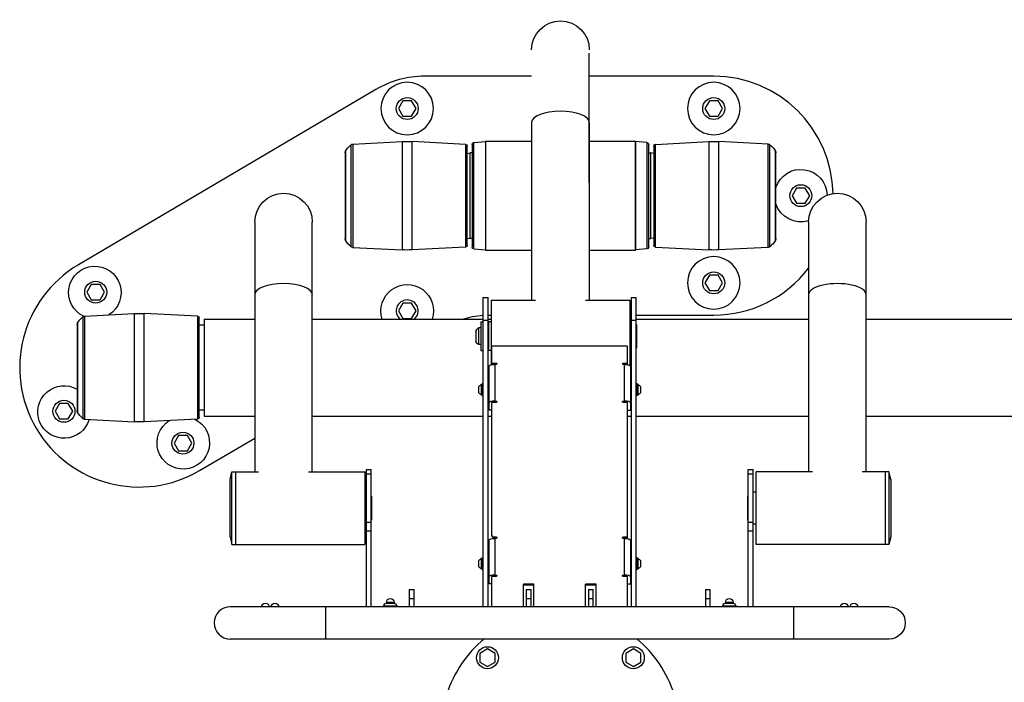
# Model space of a CAD drawing. Units: millimetres. Extents: x -5883 to 5865, y -7514 to 7530.
# Drawn here: x 3328 to 4359, y -4863 to -4170 of the extents above; entities that cross this region are included whole.
import ezdxf

# ---------------------------------------------------------------- set-up
doc = ezdxf.new("R2010")
doc.units = ezdxf.units.MM
doc.layers.add('2d', color=230, linetype='Continuous')

msp = doc.modelspace()

# ---------------------------------------------------------------- linework, layer by layer
at = {"layer": '2d'}
for p, q in [((3924.7, -4204.9), (3924.7, -4204.9)), ((3924.7, -4340.1), (3924.7, -4204.9)), ((3864.4, -4228.9), (3752.1, -4228.9)), ((4055.1, -4228.9), (3924.7, -4228.9)), ((3701.4, -4242.8), (3389.9, -4426.2)), ((3729.5, -4254.7), (3724.8, -4262.7)), ((3738.7, -4254.7), (3729.5, -4254.7)), ((3743.3, -4262.7), (3738.7, -4254.7)), ((4050.5, -4254.7), (4045.8, -4262.7)), ((4059.7, -4254.7), (4050.5, -4254.7)), ((4064.3, -4262.7), (4059.7, -4254.7)), ((3724.8, -4262.7), (3729.5, -4270.7)), ((3738.7, -4270.7), (3743.3, -4262.7)), ((4045.8, -4262.7), (4050.5, -4270.7)), ((4059.7, -4270.7), (4064.3, -4262.7)), ((3729.5, -4270.7), (3738.7, -4270.7)), ((3864.4, -4277.4), (3864.4, -4463.3)), ((3924.7, -4277.4), (3924.7, -4463.3)), ((4050.5, -4270.7), (4059.7, -4270.7)), ((3677, -4299.9), (3728.7, -4297.2)), ((3728.7, -4297.2), (3728.7, -4410.7)), ((3739.2, -4410.7), (3739.2, -4297.2)), ((3795.1, -4300.2), (3739.2, -4297.2)), ((3803.9, -4298.2), (3816.1, -4297.1)), ((3803.9, -4409.7), (3803.9, -4298.2)), ((3816.1, -4296.8), (3816.1, -4411.1)), ((3816.1, -4296.8), (3864.4, -4296.8)), ((3924.7, -4296.8), (3973.1, -4296.8)), ((3973.1, -4296.8), (3973.1, -4411.1)), ((3973.1, -4410.7), (3973.1, -4297.1)), ((3985.2, -4298.2), (3973.1, -4297.1)), ((3985.2, -4298.2), (3985.2, -4409.7)), ((3994.1, -4300.2), (4049.9, -4297.2)), ((4049.9, -4297.2), (4049.9, -4410.7)), ((4060.4, -4410.7), (4060.4, -4297.2)), ((4112.2, -4299.9), (4060.4, -4297.2)), ((3669, -4308.9), (3669, -4398.9)), ((3669.4, -4307.4), (3669.4, -4400.5)), ((3675.2, -4300.6), (3675.2, -4407.3)), ((3677, -4299.9), (3677, -4408)), ((3795.1, -4300.2), (3795.1, -4407.7)), ((3797, -4405.8), (3797, -4302.1)), ((3797, -4309.6), (3800.1, -4308.9)), ((3800.1, -4398.9), (3800.1, -4308.9)), ((3802.1, -4308.9), (3800.1, -4308.9)), ((3802.1, -4300.2), (3802.1, -4407.7)), ((3987.1, -4407.7), (3987.1, -4300.2)), ((3987.1, -4308.9), (3989.1, -4308.9)), ((3989.1, -4398.9), (3989.1, -4308.9)), ((3992.2, -4309.6), (3989.1, -4308.9)), ((3992.2, -4302.1), (3992.2, -4405.8)), ((3994.1, -4407.7), (3994.1, -4300.2)), ((4112.2, -4408), (4112.2, -4299.9)), ((4113.9, -4407.3), (4113.9, -4300.6)), ((4119.8, -4400.5), (4119.8, -4307.4)), ((4120.2, -4398.9), (4120.2, -4308.9)), ((4141.7, -4345.9), (4137.1, -4353.9)), ((4150.9, -4345.9), (4141.7, -4345.9)), ((4155.6, -4353.9), (4150.9, -4345.9)), ((4137.1, -4353.9), (4141.7, -4361.9)), ((4150.9, -4361.9), (4155.6, -4353.9)), ((4141.7, -4361.9), (4150.9, -4361.9)), ((3574.4, -4381.5), (3574.4, -4643)), ((3634.7, -4643), (3634.7, -4381.5)), ((4154.4, -4381.5), (4154.4, -4643)), ((4214.7, -4643), (4214.7, -4381.5)), ((3797, -4398.3), (3800.1, -4398.9)), ((3802.1, -4398.9), (3800.1, -4398.9)), ((3987.1, -4398.9), (3989.1, -4398.9)), ((3992.2, -4398.3), (3989.1, -4398.9)), ((3677, -4408), (3728.7, -4410.7)), ((3795.1, -4407.7), (3739.2, -4410.7)), ((3803.9, -4409.7), (3816.1, -4410.7)), ((3816.1, -4411.1), (3864.4, -4411.1)), ((3924.7, -4411.1), (3973.1, -4411.1)), ((3985.2, -4409.7), (3973.1, -4410.7)), ((3994.1, -4407.7), (4049.9, -4410.7)), ((4112.2, -4408), (4060.4, -4410.7)), ((4050.5, -4437.2), (4045.8, -4445.2)), ((4059.7, -4437.2), (4050.5, -4437.2)), ((4064.3, -4445.2), (4059.7, -4437.2)), ((3403.3, -4446.9), (3398.7, -4454.9)), ((3412.5, -4446.9), (3403.3, -4446.9)), ((3417.2, -4454.9), (3412.5, -4446.9)), ((4045.8, -4445.2), (4050.5, -4453.2)), ((4050.5, -4453.2), (4059.7, -4453.2)), ((4059.7, -4453.2), (4064.3, -4445.2)), ((3398.7, -4454.9), (3403.3, -4462.9)), ((3403.3, -4462.9), (3412.5, -4462.9)), ((3412.5, -4462.9), (3417.2, -4454.9)), ((3813.8, -4784.2), (3813.8, -4460.5)), ((3813.8, -4460.5), (3818.8, -4460.5)), ((3818.8, -4784.2), (3818.8, -4460.5)), ((3822.1, -4463.3), (3822.1, -4530.9)), ((3822.1, -4463.3), (3868.3, -4463.3)), ((3920.8, -4463.3), (3967.1, -4463.3)), ((3967.1, -4463.3), (3967.1, -4531.5)), ((3968.8, -4784.2), (3968.8, -4460.5)), ((3968.8, -4460.5), (3973.8, -4460.5)), ((3973.8, -4784.2), (3973.8, -4460.5)), ((3729.5, -4466.5), (3724.8, -4474.5)), ((3724.8, -4474.5), (3729.5, -4482.5)), ((3738.7, -4466.5), (3729.5, -4466.5)), ((3743.3, -4474.5), (3738.7, -4466.5)), ((3738.7, -4482.5), (3743.3, -4474.5)), ((3394.5, -4480.6), (3394.5, -4587.3)), ((3396.3, -4479.9), (3448, -4477.2)), ((3396.3, -4479.9), (3396.3, -4588)), ((3448, -4477.2), (3448, -4590.7)), ((3458.5, -4590.7), (3458.5, -4477.2)), ((3514.4, -4480.2), (3458.5, -4477.2)), ((3514.4, -4480.2), (3514.4, -4587.7)), ((3516.3, -4585.8), (3516.3, -4482.1)), ((3521.6, -4483.1), (3521.6, -4584.7)), ((3521.6, -4483.1), (3574.4, -4483.1)), ((3634.7, -4483.1), (3813.8, -4483.1)), ((3729.5, -4482.5), (3738.7, -4482.5)), ((3813.8, -4484.3), (3818.8, -4484.3)), ((3818.8, -4483.1), (3822.1, -4483.1)), ((3820.3, -4478.9), (3822.1, -4478.9)), ((3967.1, -4478.9), (3968.8, -4478.9)), ((3967.1, -4483.1), (3968.8, -4483.1)), ((3967.1, -4484.3), (3968.8, -4484.3)), ((3968.8, -4484.3), (3973.8, -4484.3)), ((3973.8, -4478.9), (4055.1, -4478.9)), ((3973.8, -4483.1), (4154.4, -4483.1)), ((4214.7, -4483.1), (4469.6, -4483.1)), ((3388.3, -4488.9), (3388.3, -4578.9)), ((3388.7, -4487.4), (3388.7, -4580.5)), ((3521.6, -4489.4), (3516.3, -4489.4)), ((3808.6, -4492.3), (3808.6, -4509.8)), ((3811.3, -4492.3), (3808.6, -4492.3)), ((3811.3, -4486.1), (3811.3, -4516.1)), ((3811.3, -4486.1), (3813.8, -4486.1)), ((3818.8, -4491.1), (3819.3, -4491.1)), ((3819.3, -4486.1), (3819.3, -4516.1)), ((3822.1, -4486.1), (3819.3, -4486.1)), ((3973.8, -4488.6), (3974.3, -4488.6)), ((3974.3, -4488.6), (3974.3, -4513.6)), ((3805.8, -4496.1), (3805.8, -4506.1)), ((3811.3, -4509.8), (3808.6, -4509.8)), ((3811.3, -4516.1), (3813.8, -4516.1)), ((3818.8, -4511.1), (3819.3, -4511.1)), ((3822.1, -4516.1), (3819.3, -4516.1)), ((3822.8, -4530), (3822.8, -4511.4)), ((3964.8, -4511.4), (3822.8, -4511.4)), ((3964.8, -4530), (3964.8, -4511.4)), ((3973.8, -4513.6), (3974.3, -4513.6)), ((3967.1, -4517.8), (3968.8, -4517.8)), ((3819.8, -4578.3), (3819.8, -4532.3)), ((3822.8, -4529.1), (3827.3, -4529.1)), ((3822.8, -4530), (3827.3, -4530)), ((3827.3, -4530.5), (3825.8, -4530.5)), ((3825.8, -4530.5), (3825.8, -4568.9)), ((3827.3, -4530), (3827.3, -4529.1)), ((3960.3, -4529.1), (3964.8, -4529.1)), ((3960.3, -4530), (3960.3, -4529.1)), ((3960.3, -4530), (3964.8, -4530)), ((3961.8, -4530.5), (3960.3, -4530.5)), ((3961.8, -4568.9), (3961.8, -4530.5)), ((3967.8, -4532.3), (3967.8, -4578.3)), ((3808.9, -4554), (3808.9, -4560)), ((3811.4, -4551.7), (3811.4, -4562.2)), ((3812.2, -4551.7), (3811.4, -4551.7)), ((3812.2, -4551), (3812.2, -4563)), ((3812.2, -4551), (3813.8, -4551)), ((3975.4, -4551), (3973.8, -4551)), ((3975.4, -4563), (3975.4, -4551)), ((3975.4, -4551.7), (3976.1, -4551.7)), ((3976.1, -4562.2), (3976.1, -4551.7)), ((3978.7, -4560), (3978.7, -4554)), ((3812.2, -4562.2), (3811.4, -4562.2)), ((3812.2, -4563), (3813.8, -4563)), ((3975.4, -4563), (3973.8, -4563)), ((3975.4, -4562.2), (3976.1, -4562.2)), ((3370, -4571.6), (3365.3, -4579.6)), ((3379.2, -4571.6), (3370, -4571.6)), ((3383.8, -4579.6), (3379.2, -4571.6)), ((3827.3, -4570.3), (3822.8, -4570.3)), ((3822.8, -4710.1), (3822.8, -4570.3)), ((3825.8, -4568.9), (3827.3, -4568.9)), ((3825.8, -4569.7), (3827.3, -4569.7)), ((3827.3, -4569.7), (3827.3, -4568.9)), ((3960.3, -4568.9), (3961.8, -4568.9)), ((3960.3, -4569.7), (3960.3, -4568.9)), ((3960.3, -4569.7), (3961.8, -4569.7)), ((3964.8, -4570.3), (3960.3, -4570.3)), ((3964.8, -4712.1), (3964.8, -4570.3)), ((3365.3, -4579.6), (3370, -4587.6)), ((3370, -4587.6), (3379.2, -4587.6)), ((3379.2, -4587.6), (3383.8, -4579.6)), ((3396.3, -4588), (3448, -4590.7)), ((3514.4, -4587.7), (3458.5, -4590.7)), ((3521.6, -4578.4), (3516.3, -4578.4)), ((3521.6, -4584.7), (3574.4, -4584.7)), ((3634.7, -4584.7), (3813.8, -4584.7)), ((3818.8, -4584.7), (3822.8, -4584.7)), ((3822.8, -4578.3), (3819.8, -4578.3)), ((3964.8, -4578.3), (3967.8, -4578.3)), ((3964.8, -4584.7), (3968.8, -4584.7)), ((3973.8, -4584.7), (4154.4, -4584.7)), ((4214.7, -4584.7), (4469.6, -4584.7)), ((3494.6, -4605), (3490, -4613)), ((3503.9, -4605), (3494.6, -4605)), ((3508.5, -4613), (3503.9, -4605)), ((3516.7, -4641.7), (3574.4, -4607.7)), ((3490, -4613), (3494.6, -4621)), ((3503.9, -4621), (3508.5, -4613)), ((3494.6, -4621), (3503.9, -4621)), ((3548.6, -4651.1), (3550.6, -4643)), ((3550.6, -4643), (3554.6, -4643)), ((3550.6, -4719.2), (3550.6, -4643)), ((3554.6, -4643), (3578.5, -4643)), ((3554.6, -4719.2), (3554.6, -4643)), ((3630.6, -4643), (3689.6, -4643)), ((3689.6, -4643), (3689.6, -4719.1)), ((3691.3, -4784.2), (3691.3, -4640.5)), ((3691.3, -4640.5), (3696.3, -4640.5)), ((3696.3, -4645.6), (3691.3, -4645.6)), ((3696.3, -4784.2), (3696.3, -4640.5)), ((4091.3, -4784.2), (4091.3, -4640.5)), ((4091.3, -4640.5), (4096.3, -4640.5)), ((4096.3, -4645.6), (4091.3, -4645.6)), ((4096.3, -4784.2), (4096.3, -4640.5)), ((4099.6, -4719.1), (4099.6, -4643)), ((4158.5, -4643), (4099.6, -4643)), ((4234.6, -4643), (4210.6, -4643)), ((4238.6, -4643), (4234.6, -4643)), ((4234.6, -4643), (4234.6, -4719.2)), ((4238.6, -4643), (4238.6, -4719.2)), ((4240.6, -4651.1), (4238.6, -4643)), ((3548.6, -4711.1), (3548.6, -4651.1)), ((4240.6, -4651.1), (4240.6, -4711.1)), ((3689.6, -4664.3), (3691.3, -4664.3)), ((3696.3, -4668.6), (3696.8, -4668.6)), ((3696.8, -4668.6), (3696.8, -4693.6)), ((4090.8, -4693.6), (4090.8, -4668.6)), ((4091.3, -4668.6), (4090.8, -4668.6)), ((4099.6, -4664.3), (4096.3, -4664.3)), ((3689.6, -4697.8), (3691.3, -4697.8)), ((3696.3, -4695.9), (3691.3, -4695.9)), ((3696.3, -4693.6), (3696.8, -4693.6)), ((4091.3, -4693.6), (4090.8, -4693.6)), ((4096.3, -4695.9), (4091.3, -4695.9)), ((4099.6, -4697.8), (4096.3, -4697.8)), ((3548.6, -4711.1), (3550.6, -4719.2)), ((3696.3, -4705.2), (3691.3, -4705.2)), ((3824.8, -4711.2), (3827.3, -4711.2)), ((3824.8, -4711.2), (3824.8, -4712.1)), ((3824.8, -4712.1), (3827.3, -4712.1)), ((3827.3, -4712.1), (3827.3, -4711.2)), ((3960.3, -4711.2), (3964.8, -4711.2)), ((3960.3, -4712.1), (3960.3, -4711.2)), ((3960.3, -4712.1), (3964.8, -4712.1)), ((4096.3, -4705.2), (4091.3, -4705.2)), ((4240.6, -4711.1), (4238.6, -4719.2)), ((3550.6, -4719.2), (3554.6, -4719.2)), ((3554.6, -4719.1), (3689.6, -4719.1)), ((3819.8, -4760.4), (3819.8, -4714.4)), ((3827.3, -4712.6), (3825.8, -4712.6)), ((3825.8, -4712.6), (3825.8, -4751)), ((3961.8, -4712.6), (3960.3, -4712.6)), ((3961.8, -4751), (3961.8, -4712.6)), ((3967.8, -4714.4), (3967.8, -4760.4)), ((4234.6, -4719.1), (4099.6, -4719.1)), ((4238.6, -4719.2), (4234.6, -4719.2)), ((3808.9, -4736.1), (3808.9, -4742.1)), ((3811.4, -4733.8), (3811.4, -4744.3)), ((3812.2, -4733.8), (3811.4, -4733.8)), ((3812.2, -4733.1), (3812.2, -4745.1)), ((3812.2, -4733.1), (3813.8, -4733.1)), ((3975.4, -4733.1), (3973.8, -4733.1)), ((3975.4, -4745.1), (3975.4, -4733.1)), ((3975.4, -4733.8), (3976.1, -4733.8)), ((3976.1, -4744.3), (3976.1, -4733.8)), ((3978.7, -4742.1), (3978.7, -4736.1)), ((3812.2, -4744.3), (3811.4, -4744.3)), ((3812.2, -4745.1), (3813.8, -4745.1)), ((3827.3, -4752.4), (3822.8, -4752.4)), ((3822.8, -4784.2), (3822.8, -4752.4)), ((3825.8, -4751), (3827.3, -4751)), ((3825.8, -4751.8), (3827.3, -4751.8)), ((3827.3, -4751.8), (3827.3, -4751)), ((3960.3, -4751), (3961.8, -4751)), ((3960.3, -4751.8), (3960.3, -4751)), ((3960.3, -4751.8), (3961.8, -4751.8)), ((3964.8, -4752.4), (3960.3, -4752.4)), ((3964.8, -4784.2), (3964.8, -4752.4)), ((3975.4, -4745.1), (3973.8, -4745.1)), ((3975.4, -4744.3), (3976.1, -4744.3)), ((3822.8, -4760.4), (3819.8, -4760.4)), ((3855.8, -4784.2), (3855.8, -4760.6)), ((3866.8, -4760.6), (3855.8, -4760.6)), ((3855.8, -4761.4), (3866.8, -4761.4)), ((3866.8, -4784.2), (3866.8, -4760.6)), ((3920.8, -4784.2), (3920.8, -4760.6)), ((3931.8, -4760.6), (3920.8, -4760.6)), ((3920.8, -4761.4), (3931.8, -4761.4)), ((3931.8, -4784.2), (3931.8, -4760.6)), ((3964.8, -4760.4), (3967.8, -4760.4)), ((3736.3, -4766.1), (3741.3, -4766.1)), ((3736.3, -4766.1), (3736.3, -4784.2)), ((3741.3, -4784.2), (3741.3, -4766.1)), ((3858.8, -4766.1), (3863.8, -4766.1)), ((3858.8, -4766.1), (3858.8, -4784.2)), ((3863.8, -4784.2), (3863.8, -4766.1)), ((3923.8, -4766.1), (3928.8, -4766.1)), ((3923.8, -4766.1), (3923.8, -4784.2)), ((3928.8, -4784.2), (3928.8, -4766.1)), ((4046.3, -4766.1), (4051.3, -4766.1)), ((4046.3, -4766.1), (4046.3, -4784.2)), ((4051.3, -4784.2), (4051.3, -4766.1)), ((4238.8, -4784.2), (3548.8, -4784.2)), ((3648.8, -4817.9), (3648.8, -4784.2)), ((3708.8, -4783.1), (3723.8, -4783.1)), ((3708.8, -4783.1), (3708.8, -4784.2)), ((3712.3, -4779.5), (3720.3, -4779.5)), ((3712.3, -4779.5), (3712.3, -4780.6)), ((3712.3, -4780.6), (3720.3, -4780.6)), ((3712.5, -4783.1), (3712.5, -4784.2)), ((3720, -4783.1), (3720, -4784.2)), ((3720.3, -4779.5), (3720.3, -4780.6)), ((3723.8, -4783.1), (3723.8, -4784.2)), ((3741.3, -4776), (3736.3, -4776)), ((3863.8, -4776), (3858.8, -4776)), ((3928.8, -4776), (3923.8, -4776)), ((4051.3, -4776), (4046.3, -4776)), ((4063.8, -4783.1), (4078.8, -4783.1)), ((4063.8, -4783.1), (4063.8, -4784.2)), ((4067.3, -4779.5), (4075.3, -4779.5)), ((4067.3, -4779.5), (4067.3, -4780.6)), ((4067.3, -4780.6), (4075.3, -4780.6)), ((4067.5, -4783.1), (4067.5, -4784.2)), ((4075, -4783.1), (4075, -4784.2)), ((4075.3, -4779.5), (4075.3, -4780.6)), ((4078.8, -4783.1), (4078.8, -4784.2)), ((4138.8, -4817.9), (4138.8, -4784.2)), ((3548.8, -4817.9), (4238.8, -4817.9)), ((3818.2, -4828.3), (3810.2, -4833)), ((3810.2, -4833), (3810.2, -4842.2)), ((3826.2, -4833), (3818.2, -4828.3)), ((3826.2, -4842.2), (3826.2, -4833)), ((3970.9, -4828.3), (3962.9, -4833)), ((3962.9, -4833), (3962.9, -4842.2)), ((3978.9, -4833), (3970.9, -4828.3)), ((3978.9, -4842.2), (3978.9, -4833)), ((3810.2, -4842.2), (3818.2, -4846.8)), ((3818.2, -4846.8), (3826.2, -4842.2)), ((3962.9, -4842.2), (3970.9, -4846.8)), ((3970.9, -4846.8), (3978.9, -4842.2))]:
    msp.add_line(p, q, dxfattribs=at)
at = {"layer": '2d', "extrusion": (0, 0, -1)}
for centre in [(-3734.1, -4262.7), (-4055.1, -4262.7), (-4055.1, -4445.2)]:
    msp.add_circle(centre, 27.5, dxfattribs=at)
at = {"layer": '2d'}
for centre in [(3734.1, -4262.7), (4055.1, -4262.7), (4146.3, -4353.9), (4055.1, -4445.2), (3407.9, -4454.9), (3374.6, -4579.6), (3499.2, -4613), (3818.2, -4837.6), (3970.9, -4837.6)]:
    msp.add_circle(centre, 11.5, dxfattribs=at)
at = {"layer": '2d', "extrusion": (0, 0, -1)}
for centre, radius, start, end in [((-3894.6, -4201.2), 30.2, 360, 180), ((-3734, -4397.1), 100, 87, 93), ((-3804.1, -4300.2), 2, 0, 85), ((-3985.1, -4300.2), 2, 95, 180), ((-4055.2, -4397.1), 100, 87, 93), ((-3672, -4308.9), 3, 0, 30.2239), ((-3691, -4320), 25, 30.2239, 50.9753), ((-3677.1, -4302.9), 3, 50.9753, 87), ((-3795, -4302.1), 2, 93, 180), ((-3994.2, -4302.1), 2, 0, 87), ((-4112, -4302.9), 3, 93, 129.0247), ((-4098.2, -4320), 25, 129.0247, 149.7761), ((-4117.2, -4308.9), 3, 149.7761, 180), ((-4146.3, -4353.9), 27.5, 17.917, 178.6246), ((-3604.6, -4381.5), 30.1, 0, 180), ((-4184.6, -4381.5), 30.1, 0, 180), ((-4146.3, -4353.9), 27.5, 252.8509, 342.083), ((-3672, -4398.9), 3, 329.7761, 0), ((-3691, -4387.9), 25, 309.0247, 329.7761), ((-4098.2, -4387.9), 25, 210.2239, 230.9753), ((-4117.2, -4398.9), 3, 180, 210.2239), ((-3677.1, -4405), 3, 273, 309.0247), ((-3734, -4310.8), 100, 267, 273), ((-3795, -4405.8), 2, 180, 267), ((-3804.1, -4407.7), 2, 275, 0), ((-3985.1, -4407.7), 2, 180, 265), ((-3994.2, -4405.8), 2, 273, 0), ((-4055.2, -4310.8), 100, 267, 273), ((-4112, -4405), 3, 230.9753, 267), ((-3407, -4455.3), 27.5, 295.2841, 237.8771), ((-3734.1, -4474.5), 27.5, 341.6483, 198.3517), ((-3410.3, -4500), 25, 30.2239, 50.9753), ((-3396.4, -4482.9), 3, 50.9753, 87), ((-3453.3, -4577.1), 100, 87, 93), ((-3514.3, -4482.1), 2, 93, 180), ((-3820.3, -4578.9), 100, 73.3354, 86.2631), ((-3820.3, -4578.9), 100, 89.1305, 90), ((-3391.3, -4488.9), 3, 0, 30.2239), ((-3813.3, -4498.9), 8, 20.3641, 54.7593), ((-3813.3, -4503.3), 8, 305.2407, 339.6359), ((-3374.7, -4580.3), 27.5, 196.8171, 119.7111), ((-3815.3, -4558.7), 8, 36.3047, 60.8479), ((-3972.2, -4558.7), 8, 119.1521, 143.6953), ((-3815.3, -4555.3), 8, 299.1521, 323.6953), ((-3972.2, -4555.3), 8, 216.3047, 240.8479), ((-3391.3, -4578.9), 3, 329.7761, 0), ((-3410.3, -4567.9), 25, 309.0247, 329.7761), ((-3396.4, -4585), 3, 273, 309.0247), ((-3499.6, -4612.6), 27.5, 116.1229, 57.8771), ((-3514.3, -4585.8), 2, 180, 267), ((-3453.3, -4490.8), 100, 267, 273), ((-3815.3, -4740.8), 8, 36.3047, 60.8479), ((-3815.3, -4737.4), 8, 299.1521, 323.6953), ((-3972.2, -4740.8), 8, 119.1521, 143.6953), ((-3972.2, -4737.4), 8, 216.3047, 240.8479), ((-3585.6, -4784.5), 4, 3.5833, 176.4167), ((-3595.6, -4784.5), 4, 3.5833, 176.4167), ((-3712.3, -4783.1), 2.5, 0, 90), ((-3716.3, -4779.5), 4, 0, 180), ((-3720.3, -4783.1), 2.5, 90, 180), ((-4067.3, -4783.1), 2.5, 0, 90), ((-4071.3, -4779.5), 4, 0, 180), ((-4075.3, -4783.1), 2.5, 90, 180), ((-4191.9, -4784.5), 4, 3.5833, 176.4167), ((-4201.9, -4784.5), 4, 3.5833, 176.4167), ((-4238.8, -4801.1), 16.9, 90, 270)]:
    msp.add_arc(centre, radius, start, end, dxfattribs=at)
at = {"layer": '2d'}
for centre, radius, start, end in [((3752.1, -4328.9), 100, 90, 120.4925), ((4055.1, -4353.9), 125, 1.0543, 90), ((3453.3, -4533.9), 125, 120.4925, 300.4925), ((4055.1, -4353.9), 125, 270, 322.6238), ((3734.1, -4474.5), 11.5, 311.221, 228.779), ((3548.8, -4801.1), 16.9, 90, 270), ((3894.6, -4913.9), 125, 129.8198, 162.2779), ((3894.6, -4913.9), 125, 17.7221, 50.1802)]:
    msp.add_arc(centre, radius, start, end, dxfattribs=at)
for centre, major_axis, ratio, start_param, end_param in [((3894.6, -4204.9), (-30.1, 0), 0.970195, 3.14081, 3.141592), ((3894.6, -4277.4), (-30.2, 0), 0.39047, 3.141593, 6.283185), ((3604.6, -4457.7), (-30.2, 0), 0.390088, 3.141593, 6.283185), ((4184.6, -4457.7), (30.2, 0), 0.390088, 0, 3.141593), ((3825.8, -4570.6), (-6, 0), 0.285437, 4.712389, 6.283185), ((3825.8, -4570.6), (-3, 0), 0.285437, 4.712389, 5.956218), ((3961.8, -4570.6), (-6, 0), 0.285437, 3.141593, 4.712389), ((3961.8, -4570.6), (-3, 0), 0.285437, 3.46856, 4.712389), ((3824.8, -4709.3), (-2, 0), 0.958398, 0, 1.570796), ((3825.8, -4752.7), (-6, 0), 0.285437, 4.712389, 6.283185), ((3825.8, -4752.7), (-3, 0), 0.285437, 4.712389, 5.956218), ((3961.8, -4752.7), (-6, 0), 0.285437, 3.141593, 4.712389), ((3961.8, -4752.7), (3, 0), 0.285437, 0.326967, 1.570796)]:
    msp.add_ellipse(centre, major_axis=major_axis, ratio=ratio, start_param=start_param, end_param=end_param, dxfattribs=at)
at = {"layer": '2d', "extrusion": (0, 0, -1)}
for centre, major_axis, ratio, start_param, end_param in [((3825.8, -4532.3), (-6, 0), 0.285437, 0, 1.570796), ((3827.3, -4529.8), (0.75, 0), 0.958398, 4.712389, 7.853982), ((3827.3, -4530.7), (-0.75, 0), 0.958398, 1.570796, 2.503513), ((3960.3, -4529.8), (-0.75, 0), 0.958398, -1.570796, 1.570796), ((3960.3, -4530.7), (0.75, 0), 0.958398, 3.779672, 4.712389), ((3961.8, -4532.3), (-6, 0), 0.285437, 1.570796, 3.141593), ((3827.3, -4569.6), (0.75, 0), 0.958398, 4.712389, 7.853982), ((3827.3, -4570.5), (-0.75, 0), 0.958398, 1.570796, 2.503513), ((3960.3, -4569.6), (0.75, 0), 0.958398, 1.570796, 4.712389), ((3960.3, -4570.5), (-0.75, 0), 0.958398, 0.638079, 1.570796), ((3824.8, -4710.1), (-2, 0), 0.958398, -1.570796, 0), ((3827.3, -4711.9), (0.75, 0), 0.958398, 4.712389, 7.853982), ((3827.3, -4712.8), (-0.75, 0), 0.958398, 1.570796, 2.503513), ((3960.3, -4711.9), (0.75, 0), 0.958398, 1.570796, 4.712389), ((3960.3, -4712.8), (0.75, 0), 0.958398, 3.779672, 4.712389), ((3825.8, -4714.4), (-6, 0), 0.285437, 0, 1.570796), ((3961.8, -4714.4), (-6, 0), 0.285437, 1.570796, 3.141593), ((3827.3, -4751.7), (0.75, 0), 0.958398, 4.712389, 7.853982), ((3827.3, -4752.6), (-0.75, 0), 0.958398, 1.570796, 2.503513), ((3960.3, -4751.7), (0.75, 0), 0.958398, 1.570796, 4.712389), ((3960.3, -4752.6), (0.75, 0), 0.958398, 3.779672, 4.712389)]:
    msp.add_ellipse(centre, major_axis=major_axis, ratio=ratio, start_param=start_param, end_param=end_param, dxfattribs=at)

doc.saveas('drawing.dxf')
